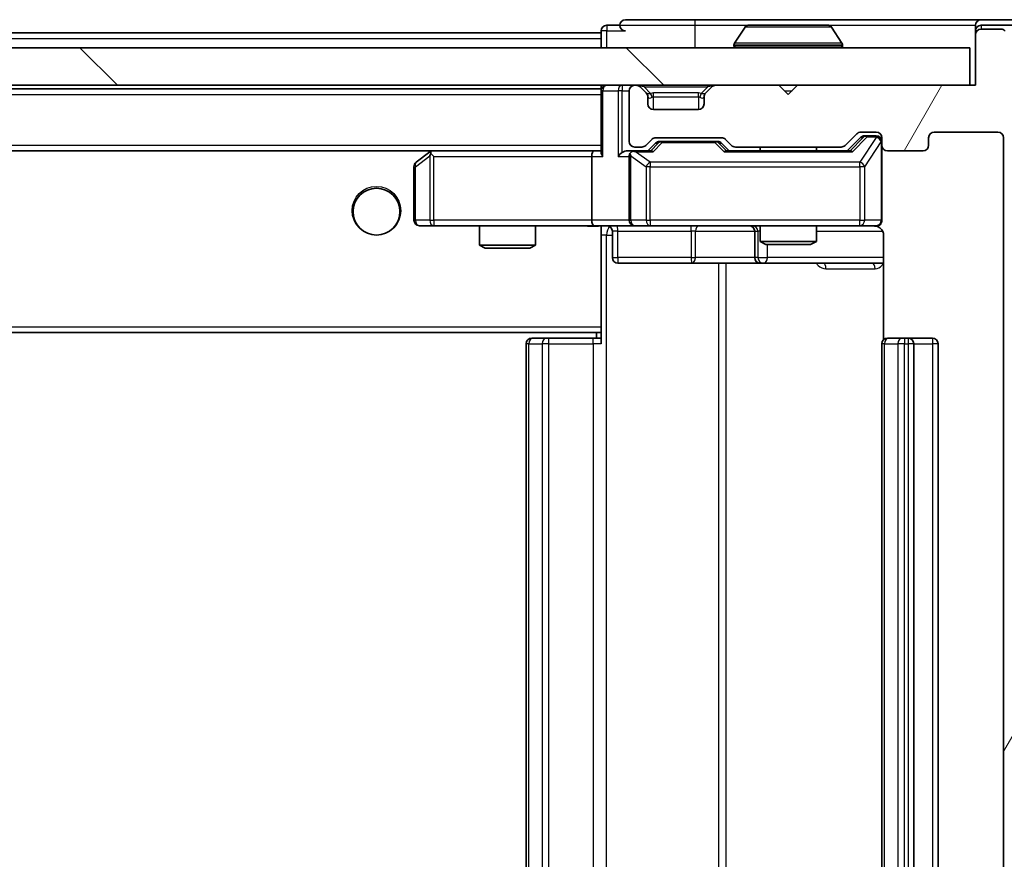
# Model space of a CAD drawing. Units: millimetres. Extents: x 0 to 10422, y 0 to 1826.
# Drawn here: x 3371 to 3423, y 1393 to 1438 of the extents above; entities that cross this region are included whole.
import ezdxf

# ---------------------------------------------------------------- set-up
doc = ezdxf.new("R2010")
doc.units = ezdxf.units.MM
doc.header["$LTSCALE"] = 2.5
doc.layers.get('Defpoints').update_dxf_attribs({"lineweight": 25})
for name, color, linetype, lineweight in [('Dimension (ISO)', 7, 'Continuous', 18), ('Dimension (ISO) @ 1', 7, 'Continuous', 18), ('Hatch (ISO)', 1, 'Continuous', 18), ('Visible (ISO)', 7, 'Continuous', 35), ('Visible Narrow (ISO)', 7, 'Continuous', 25)]:
    doc.layers.add(name, color=color, linetype=linetype, lineweight=lineweight)
doc.styles.add('Note Text (TK)', font='MS PGothic.ttf')
doc.dimstyles.new('Default - Method 1b (TK)', dxfattribs={"dimscale": 2.5, "dimtxt": 2.5, "dimasz": 2.5, "dimexe": 1, "dimexo": 1.5, "dimgap": 1, "dimtad": 1, "dimrnd": 1e-08, "dimdsep": 46, "dimtxsty": 'Note Text (TK)', "dimcen": 0.09, "dimdle": 5, "dimclrd": 100, "dimclre": 100, "dimclrt": 7, "dimadec": 1, "dimazin": 1, "dimtfac": 1, "dimtmove": 0, "dimatfit": 3, "dimfxl": 1, "dimtolj": 1, "dimlwd": -1, "dimlwe": -1, "dimarcsym": 0})

# ---------------------------------------------------------------- blocks, each defined once
blk = doc.blocks.new('*D40')
at = {"layer": 'Defpoints', "color": 0}
for p in [(3421.572, 1434.823), (3421.572, 1353.823), (3499.572, 1353.823)]:
    blk.add_point(p, dxfattribs=at)
at = {"layer": 'Dimension (ISO)', "color": 100}
for p, q in [((3431.322, 1434.823), (3506.072, 1434.823)), ((3499.572, 1418.573), (3499.572, 1370.073)), ((3431.322, 1353.823), (3506.072, 1353.823))]:
    blk.add_line(p, q, dxfattribs=at)
for points in [[(3496.864, 1418.573), (3502.281, 1418.573), (3499.572, 1434.823)], [(3496.864, 1370.073), (3502.281, 1370.073), (3499.572, 1353.823)]]:
    blk.add_solid(points, dxfattribs=at)
at = {"layer": 'Dimension (ISO)', "color": 7, "insert": (3484.947, 1385.274), "char_height": 16.25, "attachment_point": 4, "rotation": 90, "style": 'Note Text (TK)'}
blk.add_mtext('\\A1;81', dxfattribs=at)

msp = doc.modelspace()

# ---------------------------------------------------------------- hatches: boundary and pattern name
at = {"layer": 'Hatch (ISO)'}
h = msp.add_hatch(dxfattribs=at)
h.set_pattern_fill('ANSI31', color=256, scale=165.1, angle=14.99998, style=0)
h.set_pattern_definition([(60, (893.25, -52), (-17.8726, 10.31876), [])])
edge = h.paths.add_edge_path()
edge.add_line((3414.3979, 1357.1227), (3408.7465, 1357.1227))
edge.add_ellipse((3408.7465, 1356.8227), major_axis=(-0.3, 0), ratio=1, start_angle=270, end_angle=315)
edge.add_line((3408.5343, 1357.0348), (3408.2101, 1356.7106))
edge.add_ellipse((3407.9979, 1356.9227), major_axis=(-0.2121, -0.2121), ratio=1, start_angle=45, end_angle=90, ccw=False)
edge.add_line((3407.9979, 1356.6227), (3404.4965, 1356.6227))
edge.add_ellipse((3404.4965, 1356.9227), major_axis=(-0.3, 0), ratio=1, start_angle=45, end_angle=90, ccw=False)
edge.add_line((3404.2843, 1356.7106), (3403.9601, 1357.0348))
edge.add_ellipse((3403.7479, 1356.8227), major_axis=(-0.2121, 0.2121), ratio=1, start_angle=270, end_angle=315)
edge.add_line((3403.7479, 1357.1227), (3403.3722, 1357.1227))
edge.add_ellipse((3403.3722, 1356.8227), major_axis=(-0.3, 0), ratio=1, start_angle=270, end_angle=360)
edge.add_line((3403.0722, 1356.8227), (3403.0722, 1354.1227))
edge.add_ellipse((3403.3722, 1354.1227), major_axis=(0, -0.3), ratio=1, start_angle=270, end_angle=360)
edge.add_line((3403.3722, 1353.8227), (3403.4479, 1353.8227))
edge.add_ellipse((3403.4479, 1354.1227), major_axis=(0.3, 0), ratio=1, start_angle=270, end_angle=315)
edge.add_line((3403.6601, 1353.9106), (3403.9843, 1354.2348))
edge.add_ellipse((3403.7722, 1354.447), major_axis=(0.2121, 0.2121), ratio=1, start_angle=270, end_angle=315)
edge.add_line((3404.0722, 1354.447), (3404.0722, 1354.8227))
edge.add_ellipse((3404.3722, 1354.8227), major_axis=(0, 0.3), ratio=1, start_angle=0, end_angle=90, ccw=False)
edge.add_line((3404.3722, 1355.1227), (3406.7722, 1355.1227))
edge.add_ellipse((3406.7722, 1354.8227), major_axis=(0.3, 0), ratio=1, start_angle=0, end_angle=90, ccw=False)
edge.add_line((3407.0722, 1354.8227), (3407.0722, 1354.447))
edge.add_ellipse((3407.3722, 1354.447), major_axis=(0, -0.3), ratio=1, start_angle=270, end_angle=315)
edge.add_line((3407.1601, 1354.2348), (3407.4843, 1353.9106))
edge.add_ellipse((3407.6965, 1354.1227), major_axis=(0.2121, -0.2121), ratio=1, start_angle=270, end_angle=315)
edge.add_line((3407.6965, 1353.8227), (3411.0722, 1353.8227))
edge.add_line((3411.0722, 1353.8227), (3411.5722, 1354.3227))
edge.add_line((3411.5722, 1354.3227), (3412.0722, 1353.8227))
edge.add_line((3412.0722, 1353.8227), (3421.5722, 1353.8227))
edge.add_line((3421.5722, 1353.8227), (3421.5722, 1351.1227))
edge.add_ellipse((3421.8722, 1351.1227), major_axis=(0, -0.3), ratio=1, start_angle=270, end_angle=360)
edge.add_line((3421.8722, 1350.8227), (3422.9317, 1350.8227))
edge.add_ellipse((3422.9317, 1351.1227), major_axis=(0.3, 0), ratio=1, start_angle=270, end_angle=320.19443)
edge.add_line((3423.1622, 1350.9306), (3425.5027, 1353.7393))
edge.add_ellipse((3425.2722, 1353.9313), major_axis=(0.1921, 0.2305), ratio=1, start_angle=270, end_angle=309.80557)
edge.add_line((3425.5722, 1353.9313), (3425.5722, 1434.7141))
edge.add_ellipse((3425.2722, 1434.7141), major_axis=(0, 0.3), ratio=1, start_angle=270, end_angle=309.80557)
edge.add_line((3425.5027, 1434.9061), (3423.1622, 1437.7147))
edge.add_ellipse((3422.9317, 1437.5227), major_axis=(-0.1921, 0.2305), ratio=1, start_angle=270, end_angle=320.19443)
edge.add_line((3422.9317, 1437.8227), (3421.8722, 1437.8227))
edge.add_ellipse((3421.8722, 1437.5227), major_axis=(-0.3, 0), ratio=1, start_angle=270, end_angle=360)
edge.add_line((3421.5722, 1437.5227), (3421.5722, 1434.8227))
edge.add_line((3421.5722, 1434.8227), (3412.0722, 1434.8227))
edge.add_line((3412.0722, 1434.8227), (3411.5722, 1434.3227))
edge.add_line((3411.5722, 1434.3227), (3411.0722, 1434.8227))
edge.add_line((3411.0722, 1434.8227), (3407.6965, 1434.8227))
edge.add_ellipse((3407.6965, 1434.5227), major_axis=(-0.3, 0), ratio=1, start_angle=270, end_angle=315)
edge.add_line((3407.4843, 1434.7348), (3407.1601, 1434.4106))
edge.add_ellipse((3407.3722, 1434.1984), major_axis=(-0.2121, -0.2121), ratio=1, start_angle=270, end_angle=315)
edge.add_line((3407.0722, 1434.1984), (3407.0722, 1433.8227))
edge.add_ellipse((3406.7722, 1433.8227), major_axis=(0, -0.3), ratio=1, start_angle=0, end_angle=90, ccw=False)
edge.add_line((3406.7722, 1433.5227), (3404.3722, 1433.5227))
edge.add_ellipse((3404.3722, 1433.8227), major_axis=(-0.3, 0), ratio=1, start_angle=0, end_angle=90, ccw=False)
edge.add_line((3404.0722, 1433.8227), (3404.0722, 1434.1984))
edge.add_ellipse((3403.7722, 1434.1984), major_axis=(0, 0.3), ratio=1, start_angle=270, end_angle=315)
edge.add_line((3403.9843, 1434.4106), (3403.6601, 1434.7348))
edge.add_ellipse((3403.4479, 1434.5227), major_axis=(-0.2121, 0.2121), ratio=1, start_angle=270, end_angle=315)
edge.add_line((3403.4479, 1434.8227), (3403.3722, 1434.8227))
edge.add_ellipse((3403.3722, 1434.5227), major_axis=(-0.3, 0), ratio=1, start_angle=270, end_angle=360)
edge.add_line((3403.0722, 1434.5227), (3403.0722, 1431.8227))
edge.add_ellipse((3403.3722, 1431.8227), major_axis=(0, -0.3), ratio=1, start_angle=270, end_angle=360)
edge.add_line((3403.3722, 1431.5227), (3403.7479, 1431.5227))
edge.add_ellipse((3403.7479, 1431.8227), major_axis=(0.3, 0), ratio=1, start_angle=270, end_angle=315)
edge.add_line((3403.9601, 1431.6106), (3404.2843, 1431.9348))
edge.add_ellipse((3404.4965, 1431.7227), major_axis=(0.2121, 0.2121), ratio=1, start_angle=45, end_angle=90, ccw=False)
edge.add_line((3404.4965, 1432.0227), (3407.9979, 1432.0227))
edge.add_ellipse((3407.9979, 1431.7227), major_axis=(0.3, 0), ratio=1, start_angle=45, end_angle=90, ccw=False)
edge.add_line((3408.2101, 1431.9348), (3408.5343, 1431.6106))
edge.add_ellipse((3408.7465, 1431.8227), major_axis=(0.2121, -0.2121), ratio=1, start_angle=270, end_angle=315)
edge.add_line((3408.7465, 1431.5227), (3414.3979, 1431.5227))
edge.add_ellipse((3414.3979, 1431.8227), major_axis=(0.3, 0), ratio=1, start_angle=270, end_angle=315)
edge.add_line((3414.6101, 1431.6106), (3415.2343, 1432.2348))
edge.add_ellipse((3415.4465, 1432.0227), major_axis=(0.2121, 0.2121), ratio=1, start_angle=45, end_angle=90, ccw=False)
edge.add_line((3415.4465, 1432.3227), (3416.2722, 1432.3227))
edge.add_ellipse((3416.2722, 1432.0227), major_axis=(0.3, 0), ratio=1, start_angle=0, end_angle=90, ccw=False)
edge.add_line((3416.5722, 1432.0227), (3416.5722, 1431.6227))
edge.add_ellipse((3416.8722, 1431.6227), major_axis=(0, -0.3), ratio=1, start_angle=270, end_angle=360)
edge.add_line((3416.8722, 1431.3227), (3418.7722, 1431.3227))
edge.add_ellipse((3418.7722, 1431.6227), major_axis=(0.3, 0), ratio=1, start_angle=270, end_angle=360)
edge.add_line((3419.0722, 1431.6227), (3419.0722, 1432.0227))
edge.add_ellipse((3419.3722, 1432.0227), major_axis=(0, 0.3), ratio=1, start_angle=0, end_angle=90, ccw=False)
edge.add_line((3419.3722, 1432.3227), (3422.7722, 1432.3227))
edge.add_ellipse((3422.7722, 1432.0227), major_axis=(0.3, 0), ratio=1, start_angle=0, end_angle=90, ccw=False)
edge.add_line((3423.0722, 1432.0227), (3423.0722, 1356.6227))
edge.add_ellipse((3422.7722, 1356.6227), major_axis=(0, -0.3), ratio=1, start_angle=0, end_angle=90, ccw=False)
edge.add_line((3422.7722, 1356.3227), (3419.3722, 1356.3227))
edge.add_ellipse((3419.3722, 1356.6227), major_axis=(-0.3, 0), ratio=1, start_angle=0, end_angle=90, ccw=False)
edge.add_line((3419.0722, 1356.6227), (3419.0722, 1357.0227))
edge.add_ellipse((3418.7722, 1357.0227), major_axis=(0, 0.3), ratio=1, start_angle=270, end_angle=360)
edge.add_line((3418.7722, 1357.3227), (3416.8722, 1357.3227))
edge.add_ellipse((3416.8722, 1357.0227), major_axis=(-0.3, 0), ratio=1, start_angle=270, end_angle=360)
edge.add_line((3416.5722, 1357.0227), (3416.5722, 1356.6227))
edge.add_ellipse((3416.2722, 1356.6227), major_axis=(0, -0.3), ratio=1, start_angle=0, end_angle=90, ccw=False)
edge.add_line((3416.2722, 1356.3227), (3415.4465, 1356.3227))
edge.add_ellipse((3415.4465, 1356.6227), major_axis=(-0.3, 0), ratio=1, start_angle=45, end_angle=90, ccw=False)
edge.add_line((3415.2343, 1356.4106), (3414.6101, 1357.0348))
edge.add_ellipse((3414.3979, 1356.8227), major_axis=(-0.2121, 0.2121), ratio=1, start_angle=270, end_angle=315)
h = msp.add_hatch(dxfattribs=at)
h.set_pattern_fill('ANSI31', color=256, scale=165.1, angle=90.00021, style=0)
h.set_pattern_definition([(135.0002, (893.25, -52), (-14.59286, -14.59297), [])])
h.paths.add_polyline_path([(2931.8722, 1436.8227), (2931.8722, 1434.8227), (3421.2722, 1434.8227), (3421.2722, 1436.8227)])

# ---------------------------------------------------------------- linework, layer by layer
at = {"layer": 'Visible (ISO)'}
for p, q in [((3406.5722, 1438.3227), (3402.8722, 1438.3227)), ((3421.8722, 1438.3227), (3406.5722, 1438.3227)), ((3423.9317, 1438.3227), (3421.8722, 1438.3227)), ((3179.0822, 1437.6227), (3401.5722, 1437.6227)), ((3401.5722, 1437.7227), (3401.5722, 1437.6227)), ((3401.5722, 1437.3227), (3401.5722, 1437.6227)), ((3402.5722, 1438.0227), (3401.8722, 1438.0227)), ((3409.2631, 1437.9317), (3408.7045, 1437.0724)), ((3413.7137, 1438.0227), (3409.4307, 1438.0227)), ((3413.8814, 1437.9317), (3414.4399, 1437.0724)), ((3421.5722, 1437.7227), (3421.5722, 1438.0227)), ((3421.5722, 1437.7227), (3421.5722, 1437.5227)), ((3423.5308, 1438.0227), (3421.8722, 1438.0227)), ((3422.9317, 1437.8227), (3421.8722, 1437.8227)), ((3401.5722, 1437.3227), (3401.5722, 1436.8227)), ((3421.5722, 1437.5227), (3421.5722, 1434.8227)), ((3421.2722, 1436.8227), (2931.8722, 1436.8227)), ((3408.6722, 1436.9227), (3408.6722, 1436.9634)), ((3414.4722, 1436.9227), (3414.4722, 1436.9634)), ((3421.2722, 1434.8227), (3421.2722, 1436.8227)), ((2931.8722, 1434.8227), (3421.2722, 1434.8227)), ((2951.5722, 1434.6227), (3401.5722, 1434.6227)), ((3401.5722, 1434.8227), (3401.5722, 1434.6227)), ((3401.5722, 1434.5227), (3401.5722, 1434.6227)), ((3401.5722, 1434.5227), (3401.5722, 1431.2348)), ((3403.0722, 1434.5227), (3403.0722, 1431.8227)), ((3403.4479, 1434.8227), (3403.3722, 1434.8227)), ((3403.9843, 1434.4106), (3403.6601, 1434.7348)), ((3407.4843, 1434.7348), (3407.1601, 1434.4106)), ((3411.0722, 1434.8227), (3407.6965, 1434.8227)), ((3411.5722, 1434.3227), (3411.0722, 1434.8227)), ((3412.0722, 1434.8227), (3411.5722, 1434.3227)), ((3421.5722, 1434.8227), (3412.0722, 1434.8227)), ((3404.0048, 1434.3901), (3403.9843, 1434.4106)), ((3404.0722, 1433.8227), (3404.0722, 1434.1984)), ((3407.0722, 1434.1984), (3407.0722, 1433.8227)), ((3407.1601, 1434.4106), (3407.1396, 1434.3901)), ((3406.7722, 1433.5227), (3404.3722, 1433.5227)), ((3403.9601, 1431.6106), (3404.2843, 1431.9348)), ((3404.4965, 1432.0227), (3407.9979, 1432.0227)), ((3404.8399, 1431.8227), (3404.6965, 1431.8227)), ((3407.6545, 1431.8227), (3404.8399, 1431.8227)), ((3407.7979, 1431.8227), (3407.6545, 1431.8227)), ((3408.2101, 1431.9348), (3408.5343, 1431.6106)), ((3414.6101, 1431.6106), (3415.2343, 1432.2348)), ((3414.7222, 1431.3227), (3415.4343, 1432.0348)), ((3415.4465, 1432.3227), (3416.2722, 1432.3227)), ((3415.783, 1432.1227), (3415.6465, 1432.1227)), ((3416.2722, 1432.1227), (3415.783, 1432.1227)), ((3416.5722, 1432.0227), (3416.5722, 1431.6227)), ((3419.0722, 1431.6227), (3419.0722, 1432.0227)), ((3419.3722, 1432.3227), (3422.7722, 1432.3227)), ((3423.0722, 1432.0227), (3423.0722, 1356.6227)), ((2951.9479, 1431.3227), (3401.1965, 1431.3227)), ((3392.5055, 1431.3227), (3392.4255, 1431.2627)), ((3401.1965, 1431.3227), (3392.6055, 1431.3227)), ((3401.5722, 1431.3227), (3401.1965, 1431.3227)), ((3403.3722, 1431.3227), (3402.9965, 1431.3227)), ((3403.3722, 1431.5227), (3403.7479, 1431.5227)), ((3404.2483, 1431.3227), (3403.3722, 1431.3227)), ((3404.0722, 1431.3227), (3404.4843, 1431.7348)), ((3408.0101, 1431.7348), (3408.4222, 1431.3227)), ((3414.8983, 1431.3227), (3408.2461, 1431.3227)), ((3408.7465, 1431.5227), (3414.3979, 1431.5227)), ((3410.0722, 1431.5227), (3410.0722, 1431.3227)), ((3413.0722, 1431.5227), (3413.0722, 1431.3227)), ((3416.5722, 1427.6227), (3416.5722, 1431.6227)), ((3416.8722, 1431.3227), (3418.7722, 1431.3227)), ((3392.4255, 1431.2627), (3391.6922, 1430.7127)), ((3392.6356, 1431.0227), (3392.48, 1431.1783)), ((3401.0722, 1431.0227), (3401.0722, 1427.6227)), ((3403.0722, 1431.0227), (3403.0722, 1427.6227)), ((3391.5722, 1430.4727), (3391.5722, 1427.6227)), ((3391.8722, 1427.3227), (3392.6356, 1427.3227)), ((3392.6356, 1427.3227), (3401.1965, 1427.3227)), ((3395.0722, 1427.3227), (3395.0722, 1426.2761)), ((3398.0722, 1427.3227), (3398.0722, 1426.2761)), ((3403.3722, 1427.3227), (3401.1965, 1427.3227)), ((3401.5722, 1427.315), (3401.5722, 1427.0973)), ((3401.5722, 1427.0977), (3401.5722, 1421.9227)), ((3403.3722, 1427.3227), (3404.1904, 1427.3227)), ((3404.1904, 1427.3227), (3415.3868, 1427.3227)), ((3410.0722, 1427.3227), (3410.0722, 1426.4761)), ((3413.0722, 1427.3227), (3413.0722, 1426.4761)), ((3415.3868, 1427.3227), (3416.2722, 1427.3227)), ((3402.1735, 1427.0227), (3402.1735, 1425.6227)), ((3409.7777, 1427.0227), (3409.7777, 1425.6227)), ((3416.662, 1426.8227), (3416.662, 1421.2368)), ((3395.0722, 1426.2761), (3398.0722, 1426.2761)), ((3395.3789, 1426.1227), (3395.0722, 1426.2761)), ((3397.7655, 1426.1227), (3395.3789, 1426.1227)), ((3397.7655, 1426.1227), (3398.0722, 1426.2761)), ((3410.0722, 1426.4761), (3413.0722, 1426.4761)), ((3410.3789, 1426.3227), (3410.0722, 1426.4761)), ((3412.7655, 1426.3227), (3410.3789, 1426.3227)), ((3412.7655, 1426.3227), (3413.0722, 1426.4761)), ((3402.4735, 1425.3227), (3406.4032, 1425.3227)), ((3406.4032, 1425.3227), (3410.0777, 1425.3227)), ((3410.0777, 1425.3227), (3410.2492, 1425.3227)), ((3410.2492, 1425.3227), (3416.662, 1425.3227)), ((3401.5722, 1421.7086), (3401.5722, 1421.9227)), ((2951.5722, 1421.6227), (3401.5722, 1421.6227)), ((3397.8722, 1421.3227), (3397.9308, 1421.3227)), ((3398.6379, 1421.3227), (3397.9308, 1421.3227)), ((3398.6379, 1421.3227), (3398.7793, 1421.3227)), ((3401.158, 1421.3227), (3398.7793, 1421.3227)), ((3401.158, 1421.3227), (3401.5722, 1421.3227)), ((3401.3222, 1421.6227), (3401.3222, 1421.3227)), ((3401.5722, 1421.0227), (3401.5722, 1421.7086)), ((3416.8722, 1421.3227), (3416.9308, 1421.3227)), ((3417.6379, 1421.3227), (3416.9308, 1421.3227)), ((3417.6379, 1421.3227), (3417.7793, 1421.3227)), ((3417.9722, 1421.3227), (3417.7793, 1421.3227)), ((3419.2722, 1421.3227), (3417.9722, 1421.3227)), ((3397.5722, 1421.0227), (3397.5722, 1367.6227)), ((3416.5722, 1421.0227), (3416.5722, 1367.6227)), ((3418.2722, 1367.6227), (3418.2722, 1421.0227)), ((3419.5722, 1367.6227), (3419.5722, 1421.0227))]:
    msp.add_line(p, q, dxfattribs=at)
msp.add_circle((3389.5722, 1428.0727), 1.25, dxfattribs=at)
for centre, radius, start, end in [((3402.8722, 1438.0227), 0.3, 90, 180), ((3421.8722, 1438.0227), 0.3, 90, 180), ((3401.8722, 1437.7227), 0.3, 90, 180), ((3402.8722, 1438.0227), 0.3, 180, 270), ((3409.4307, 1437.8227), 0.2, 90, 146.97613), ((3413.7137, 1437.8227), 0.2, 33.02387, 90), ((3421.8722, 1437.7227), 0.3, 90, 180), ((3421.8722, 1437.5227), 0.3, 90, 180), ((3422.9317, 1437.5227), 0.3, 39.80557, 90), ((3408.8722, 1436.9634), 0.2, 146.97613, 180), ((3414.2722, 1436.9634), 0.2, 0, 33.02387), ((3408.7722, 1436.9227), 0.1, 180, 270), ((3414.3722, 1436.9227), 0.1, 270, 0), ((3401.8722, 1434.5227), 0.3, 90, 180), ((3403.3722, 1434.5227), 0.3, 90, 180), ((3403.4479, 1434.5227), 0.3, 45, 90), ((3407.6965, 1434.5227), 0.3, 90, 135), ((3403.7722, 1434.1984), 0.3, 0, 45), ((3407.3722, 1434.1984), 0.3, 135, 180), ((3404.3722, 1433.8227), 0.3, 180, 270), ((3406.7722, 1433.8227), 0.3, 270, 0), ((3403.3722, 1431.8227), 0.3, 180, 270), ((3404.4965, 1431.7227), 0.3, 90, 135), ((3407.9979, 1431.7227), 0.3, 45, 90), ((3415.4465, 1432.0227), 0.3, 90, 135), ((3416.2722, 1432.0227), 0.3, 0, 90), ((3416.2722, 1431.8227), 0.3, 0, 90), ((3419.3722, 1432.0227), 0.3, 90, 180), ((3422.7722, 1432.0227), 0.3, 0, 90), ((3392.6055, 1431.0227), 0.3, 113.43798, 126.8699), ((3392.6055, 1431.0227), 0.3, 90, 113.43798), ((3403.3722, 1431.0227), 0.3, 90, 113.43798), ((3403.7479, 1431.8227), 0.3, 270, 315), ((3408.7465, 1431.8227), 0.3, 225, 270), ((3414.3979, 1431.8227), 0.3, 270, 315), ((3416.8722, 1431.6227), 0.3, 180, 270), ((3418.7722, 1431.6227), 0.3, 270, 0), ((3403.3722, 1431.0227), 0.3, 148.75555, 180), ((3391.8722, 1430.4727), 0.3, 126.8699, 180), ((3391.8722, 1427.6227), 0.3, 180, 270), ((3403.3722, 1427.6227), 0.3, 180, 270), ((3416.2722, 1427.6227), 0.3, 270, 0), ((3401.8735, 1427.0227), 0.3, 0, 90), ((3409.4777, 1427.0227), 0.3, 0, 90), ((3416.0722, 1426.8227), 0.5, 75.52448, 90), ((3402.4735, 1425.6227), 0.3, 180, 270), ((3410.0777, 1425.6227), 0.3, 180, 270), ((3397.8722, 1421.0227), 0.3, 90, 180), ((3416.8722, 1421.0227), 0.3, 90, 180), ((3417.9722, 1421.0227), 0.3, 0, 90), ((3419.2722, 1421.0227), 0.3, 0, 90)]:
    msp.add_arc(centre, radius, start, end, dxfattribs=at)
for centre, major_axis, ratio, start_param, end_param in [((3404.6965, 1431.5227), (-0.3, 0), 0.9998508, 4.712389, 5.4978618), ((3407.7979, 1431.5227), (0.3, 0), 0.9998508, 0.7853235, 1.5707963), ((3415.6465, 1431.8227), (-0.3, 0), 0.9998508, 4.712389, 5.4978618), ((3401.1965, 1431.0227), (0, -0.3), 0.4142136, 3.1415927, 4.712389), ((3402.9965, 1431.0227), (-0.4243, 0), 0.7071068, 4.712389, 5.4977871), ((3403.4044, 1431.0227), (-0.6487, 0.2044), 0.3384375, 4.8186392, 5.0530703), ((3404.3514, 1431.0227), (0.1246, -0.2958), 0.4004104, 2.3310669, 2.974568), ((3408.143, 1431.0227), (-0.1246, -0.2958), 0.4004104, 3.3086173, 3.9521184), ((3415.0014, 1431.0227), (0.1246, -0.2958), 0.4004104, 2.3310669, 2.974568), ((3392.6356, 1431.0452), (0.2411, 0.4823), 0.3700244, 1.4790131, 1.7537399), ((3401.8722, 1431.0227), (-0.2772, 0.2772), 0.4142136, 0.3926991, 1.1780972), ((3402.6965, 1431.0227), (-0.2772, -0.2772), 0.4142136, 4.3196899, 5.1050881), ((3403.3722, 1431.0452), (-0.2515, 0.483), 0.3384375, 1.1216156, 1.3963425), ((3401.1965, 1427.6227), (0, -0.3), 0.4142136, 4.712389, 6.2831853)]:
    msp.add_ellipse(centre, major_axis=major_axis, ratio=ratio, start_param=start_param, end_param=end_param, dxfattribs=at)
for points, knots in [([(3409.5547, 1438.0227), (3409.554, 1438.0227), (3409.5533, 1438.0227), (3409.5515, 1438.0227), (3409.5505, 1438.0227), (3409.5495, 1438.0227)], [-0.00023059908, -0.00023059908, -0.00023059908, -0.00023059908, 0, 0, 0.00033832945, 0.00033832945, 0.00033832945, 0.00033832945]), ([(3409.5495, 1438.0227), (3409.5504, 1438.0227), (3409.5514, 1438.0227), (3409.553, 1438.0227), (3409.5536, 1438.0227), (3409.5543, 1438.0227)], [-0.00033832945, -0.00033832945, -0.00033832945, -0.00033832945, 0, 0, 0.00024151791, 0.00024151791, 0.00024151791, 0.00024151791]), ([(3411.9616, 1438.0227), (3411.9615, 1438.0227), (3411.9614, 1438.0227), (3411.961, 1438.0227), (3411.9607, 1438.0227), (3411.9604, 1438.0227)], [-0.00005424966, -0.00005424966, -0.00005424966, -0.00005424966, 0, 0, 0.00024151791, 0.00024151791, 0.00024151791, 0.00024151791]), ([(3411.9616, 1438.0227), (3411.9617, 1438.0227), (3411.9619, 1438.0227), (3411.9622, 1438.0227), (3411.9624, 1438.0227), (3411.9626, 1438.0227)], [-0.00023059908, -0.00023059908, -0.00023059908, -0.00023059908, 0, 0, 0.00033832945, 0.00033832945, 0.00033832945, 0.00033832945]), ([(3392.4862, 1431.2979), (3392.4853, 1431.2955), (3392.4843, 1431.293), (3392.4791, 1431.2757), (3392.4766, 1431.2564), (3392.4762, 1431.2192), (3392.4775, 1431.1983), (3392.48, 1431.1783)], [0.381031219, 0.381031219, 0.381031219, 0.381031219, 0.382741903, 0.382741903, 0.391761654, 0.391761654, 0.398553638, 0.398553638, 0.398553638, 0.398553638]), ([(3403.2529, 1431.2979), (3403.2466, 1431.2952), (3403.2405, 1431.2923), (3403.208, 1431.2756), (3403.1789, 1431.2541), (3403.1427, 1431.2171), (3403.1276, 1431.1974), (3403.1157, 1431.1783)], [0.250886757, 0.250886757, 0.250886757, 0.250886757, 0.252877969, 0.252877969, 0.261958418, 0.261958418, 0.268388032, 0.268388032, 0.268388032, 0.268388032]), ([(3416.5722, 1427.6227), (3416.5722, 1427.6227), (3416.5722, 1427.6078), (3416.5722, 1427.5989), (3416.5722, 1427.5974), (3416.5722, 1427.5966), (3416.5722, 1427.5965), (3416.5722, 1427.5964), (3416.5722, 1427.5965), (3416.5722, 1427.596), (3416.5722, 1427.596), (3416.5722, 1427.5955), (3416.5722, 1427.5954), (3416.5722, 1427.5951), (3416.5722, 1427.595), (3416.5722, 1427.5946), (3416.5722, 1427.5943), (3416.5722, 1427.593), (3416.5722, 1427.5919), (3416.572, 1427.582), (3416.5714, 1427.5731), (3416.5687, 1427.5493), (3416.5658, 1427.5344), (3416.5534, 1427.4892), (3416.54, 1427.4596), (3416.5048, 1427.4055), (3416.4821, 1427.3805), (3416.4314, 1427.3411), (3416.4029, 1427.3258), (3416.3436, 1427.3048), (3416.312, 1427.2988), (3416.2527, 1427.2968), (3416.2243, 1427.2997), (3416.1972, 1427.3068)], [0, 0, 0, 0, 0.05281999, 0.05281999, 0.06906004, 0.06906004, 0.07210481, 0.07210481, 0.07438843, 0.07438843, 0.07481761, 0.07481761, 0.07490041, 0.07490041, 0.07498394, 0.07498394, 0.07506756, 0.07506756, 0.07540702, 0.07540702, 0.07805398, 0.07805398, 0.08258499, 0.08258499, 0.0921136, 0.0921136, 0.10195528, 0.10195528, 0.11140462, 0.11140462, 0.12083012, 0.12083012, 0.12921615, 0.12921615, 0.12921615, 0.12921615]), ([(3401.5722, 1427.3109), (3401.379, 1427.3009), (3401.1852, 1427.2945), (3400.7977, 1427.3056), (3400.6038, 1427.3227), (3400.4097, 1427.3227)], [0, 0, 0, 0, 0.05805072, 0.05805072, 0.11630897, 0.11630897, 0.11630897, 0.11630897]), ([(3416.2918, 1427.2981), (3416.3064, 1427.2936), (3416.3206, 1427.2887), (3416.3945, 1427.2592), (3416.4605, 1427.217), (3416.5534, 1427.1284), (3416.5974, 1427.0667), (3416.6468, 1426.9536), (3416.662, 1426.8829), (3416.662, 1426.8227)], [0.090531869, 0.090531869, 0.090531869, 0.090531869, 0.094854307, 0.094854307, 0.114425932, 0.114425932, 0.133369726, 0.133369726, 0.151444025, 0.151444025, 0.151444025, 0.151444025])]:
    msp.add_open_spline(points, degree=3, knots=knots, dxfattribs=at)
at = {"layer": 'Visible Narrow (ISO)'}
for p, q in [((3406.5722, 1438.3227), (3406.5722, 1438.0227)), ((3401.8722, 1437.7227), (3401.5722, 1437.7227)), ((3401.8722, 1438.0227), (3401.8722, 1437.7227)), ((3401.8722, 1437.7227), (3402.8722, 1437.7227)), ((3401.8722, 1436.8227), (3401.8722, 1437.7227)), ((3402.5722, 1438.0227), (3406.5722, 1438.0227)), ((3406.5722, 1438.0227), (3406.5722, 1436.8227)), ((3406.5722, 1438.0227), (3409.4307, 1438.0227)), ((3413.8814, 1437.9317), (3409.2631, 1437.9317)), ((3413.7137, 1438.0227), (3421.5722, 1438.0227)), ((3421.6486, 1437.7227), (3421.5722, 1437.7227)), ((3421.8722, 1438.0227), (3421.8722, 1437.8227)), ((3179.2772, 1437.3227), (3401.5722, 1437.3227)), ((3414.4399, 1437.0724), (3408.7045, 1437.0724)), ((3414.4722, 1436.9634), (3408.6722, 1436.9634)), ((3408.6722, 1436.9227), (3414.4722, 1436.9227)), ((3401.6601, 1434.5227), (3401.5722, 1434.5227)), ((3401.6601, 1434.5227), (3402.4843, 1434.5227)), ((3401.6601, 1431.0227), (3401.6601, 1434.5227)), ((3402.6965, 1434.5227), (3402.4843, 1434.5227)), ((3402.4843, 1434.5227), (3402.4843, 1431.0227)), ((3402.6965, 1434.8227), (3402.6965, 1434.5227)), ((3402.6965, 1434.5227), (3403.0722, 1434.5227)), ((3402.6965, 1431.2348), (3402.6965, 1434.5227)), ((3403.8722, 1434.7348), (3403.8722, 1434.8227)), ((3403.8722, 1434.7348), (3404.2169, 1434.3901)), ((3403.8722, 1434.7348), (3407.2722, 1434.7348)), ((3407.2722, 1434.7348), (3406.9275, 1434.3901)), ((3407.2722, 1434.7348), (3407.2722, 1434.8227)), ((3411.3722, 1434.5227), (3411.7722, 1434.5227)), ((2951.5722, 1434.3227), (3401.5722, 1434.3227)), ((3404.0722, 1434.1984), (3404.0824, 1434.178)), ((3404.3722, 1434.1984), (3404.3722, 1434.4106)), ((3406.7722, 1434.4106), (3404.3722, 1434.4106)), ((3404.3722, 1434.1984), (3406.7722, 1434.1984)), ((3404.3722, 1433.5227), (3404.3722, 1434.1984)), ((3406.7722, 1434.1984), (3406.7722, 1434.4106)), ((3406.7722, 1434.1984), (3406.7722, 1433.5227)), ((3407.062, 1434.178), (3407.0722, 1434.1984)), ((3404.8399, 1431.8227), (3404.8399, 1431.7627)), ((3407.6545, 1431.7627), (3407.6545, 1431.8227)), ((3415.5709, 1432.0348), (3414.8752, 1431.3227)), ((3415.0014, 1431.2627), (3415.783, 1432.0627)), ((3416.2722, 1432.0408), (3415.3868, 1430.7127)), ((3415.4343, 1432.0348), (3415.5709, 1432.0348)), ((3415.783, 1432.1227), (3415.783, 1432.0627)), ((3415.783, 1432.0627), (3416.2722, 1432.0627)), ((3416.2722, 1432.0627), (3416.2722, 1432.1227)), ((3416.2722, 1432.0627), (3416.2722, 1432.0408)), ((2951.5722, 1431.6227), (3401.5722, 1431.6227)), ((3404.6278, 1431.7348), (3404.2252, 1431.3227)), ((3404.3514, 1431.2627), (3404.8399, 1431.7627)), ((3404.4843, 1431.7348), (3404.6278, 1431.7348)), ((3404.8399, 1431.7627), (3407.6545, 1431.7627)), ((3407.6545, 1431.7627), (3408.143, 1431.2627)), ((3408.2692, 1431.3227), (3407.8666, 1431.7348)), ((3407.8666, 1431.7348), (3408.0101, 1431.7348)), ((3415.6551, 1430.4727), (3416.5405, 1431.8008)), ((3416.5722, 1431.8008), (3416.5405, 1431.8008)), ((3416.5405, 1431.8008), (3416.5405, 1427.6227)), ((3391.6529, 1430.4727), (3392.4162, 1431.0452)), ((3392.4162, 1431.0452), (3392.4162, 1427.6227)), ((3392.6356, 1431.0227), (3401.0722, 1431.0227)), ((3392.6356, 1427.6227), (3392.6356, 1431.0227)), ((3401.0722, 1431.0227), (3401.6601, 1431.0227)), ((3402.4843, 1431.0227), (3403.0722, 1431.0227)), ((3403.1675, 1431.0452), (3403.9858, 1430.4727)), ((3403.1675, 1427.6227), (3403.1675, 1431.0452)), ((3403.4044, 1431.2627), (3404.3514, 1431.2627)), ((3404.1904, 1430.7127), (3403.4044, 1431.2627)), ((3408.143, 1431.2627), (3415.0014, 1431.2627)), ((3391.5722, 1430.4727), (3391.6529, 1430.4727)), ((3391.6529, 1427.6227), (3391.6529, 1430.4727)), ((3404.1904, 1430.4727), (3403.9858, 1430.4727)), ((3403.9858, 1430.4727), (3403.9858, 1427.6227)), ((3404.1904, 1430.7127), (3404.1904, 1430.4727)), ((3415.3868, 1430.7127), (3404.1904, 1430.7127)), ((3404.1904, 1427.6227), (3404.1904, 1430.4727)), ((3404.1904, 1430.4727), (3415.3868, 1430.4727)), ((3415.3868, 1430.4727), (3415.3868, 1430.7127)), ((3415.6551, 1430.4727), (3415.3868, 1430.4727)), ((3415.3868, 1430.4727), (3415.3868, 1427.6227)), ((3415.6551, 1427.6227), (3415.6551, 1430.4727)), ((3391.5722, 1427.6227), (3391.6529, 1427.6227)), ((3392.4162, 1427.6227), (3391.6529, 1427.6227)), ((3392.4162, 1427.6227), (3392.6356, 1427.6227)), ((3401.0722, 1427.6227), (3392.6356, 1427.6227)), ((3392.6356, 1427.6227), (3392.6356, 1427.3227)), ((3403.0722, 1427.6227), (3401.0722, 1427.6227)), ((3403.0722, 1427.6227), (3403.1675, 1427.6227)), ((3403.9858, 1427.6227), (3403.1675, 1427.6227)), ((3403.9858, 1427.6227), (3404.1904, 1427.6227)), ((3404.1904, 1427.6227), (3404.1904, 1427.3227)), ((3415.3868, 1427.6227), (3404.1904, 1427.6227)), ((3415.3868, 1427.6227), (3415.6551, 1427.6227)), ((3415.3868, 1427.3227), (3415.3868, 1427.6227)), ((3416.5405, 1427.6227), (3415.6551, 1427.6227)), ((3416.5405, 1427.6227), (3416.5722, 1427.6227)), ((3401.8651, 1426.8227), (3401.5722, 1426.8227)), ((3401.8651, 1361.8227), (3401.8651, 1426.8227)), ((3401.8651, 1426.8227), (3402.1735, 1426.8227)), ((3402.4604, 1427.0227), (3402.1735, 1427.0227)), ((3402.4604, 1427.0227), (3406.3901, 1427.0227)), ((3402.4604, 1425.6227), (3402.4604, 1427.0227)), ((3406.6153, 1427.0227), (3406.3901, 1427.0227)), ((3406.3901, 1427.0227), (3406.3901, 1425.6227)), ((3406.6153, 1427.0227), (3409.7777, 1427.0227)), ((3406.6153, 1425.6227), (3406.6153, 1427.0227)), ((3409.778, 1427.0227), (3409.7777, 1427.0227)), ((3409.778, 1427.0227), (3409.9495, 1427.0227)), ((3409.778, 1425.6227), (3409.778, 1427.0227)), ((3410.0722, 1427.0227), (3409.9495, 1427.0227)), ((3409.9495, 1427.0227), (3409.9495, 1425.6227)), ((3413.0722, 1427.0227), (3416.6164, 1427.0227)), ((3410.4614, 1425.6227), (3410.4614, 1426.3227)), ((3402.1735, 1425.6227), (3402.4604, 1425.6227)), ((3406.3901, 1425.6227), (3402.4604, 1425.6227)), ((3406.3901, 1425.6227), (3406.6153, 1425.6227)), ((3409.7777, 1425.6227), (3406.6153, 1425.6227)), ((3409.7777, 1425.6227), (3409.778, 1425.6227)), ((3409.9495, 1425.6227), (3409.778, 1425.6227)), ((3409.9495, 1425.6227), (3410.4614, 1425.6227)), ((3416.662, 1425.6227), (3410.4614, 1425.6227)), ((3407.8431, 1425.3227), (3407.8431, 1363.3227)), ((3408.2474, 1363.3227), (3408.2474, 1425.3227)), ((3413.5871, 1425.0227), (3416.2171, 1425.0227)), ((2951.5722, 1421.9227), (3401.5722, 1421.9227)), ((3398.7793, 1421.0227), (3398.7793, 1421.3227)), ((3401.158, 1421.0227), (3401.158, 1421.3227)), ((3417.7793, 1421.3227), (3417.7793, 1421.0227)), ((3417.9722, 1421.3227), (3417.9722, 1421.0227)), ((3419.2722, 1421.3227), (3419.2722, 1421.0227)), ((3397.7187, 1421.0227), (3397.5722, 1421.0227)), ((3397.7187, 1367.6227), (3397.7187, 1421.0227)), ((3397.7187, 1421.0227), (3398.4258, 1421.0227)), ((3398.4258, 1421.0227), (3398.4258, 1367.6227)), ((3398.7793, 1421.0227), (3398.4258, 1421.0227)), ((3398.7793, 1367.6227), (3398.7793, 1421.0227)), ((3398.7793, 1421.0227), (3401.158, 1421.0227)), ((3401.158, 1421.0227), (3401.158, 1367.6227)), ((3401.5722, 1421.0227), (3401.158, 1421.0227)), ((3416.7187, 1421.0227), (3416.5722, 1421.0227)), ((3416.7187, 1367.6227), (3416.7187, 1421.0227)), ((3416.7187, 1421.0227), (3417.4258, 1421.0227)), ((3417.4258, 1421.0227), (3417.4258, 1367.6227)), ((3417.7793, 1421.0227), (3417.4258, 1421.0227)), ((3417.7793, 1367.6227), (3417.7793, 1421.0227)), ((3417.7793, 1421.0227), (3417.9722, 1421.0227)), ((3417.9722, 1421.0227), (3417.9722, 1367.6227)), ((3418.2722, 1421.0227), (3417.9722, 1421.0227)), ((3418.2722, 1421.0227), (3419.2722, 1421.0227)), ((3419.2722, 1421.0227), (3419.2722, 1367.6227)), ((3419.5722, 1421.0227), (3419.2722, 1421.0227))]:
    msp.add_line(p, q, dxfattribs=at)
msp.add_circle((3389.5722, 1428.1227), 1.3, dxfattribs=at)
for centre, radius, start, end in [((3404.3722, 1433.8106), 0.6, 90, 105), ((3406.7722, 1433.8106), 0.6, 75, 90), ((3407.6545, 1431.5227), 0.3, 45, 90.00428)]:
    msp.add_arc(centre, radius, start, end, dxfattribs=at)
for centre, major_axis, ratio, start_param, end_param in [((3401.8722, 1434.5227), (0, 0.3), 0.7071068, 0, 1.5707963), ((3402.6965, 1434.5227), (0, 0.3), 0.7071068, 0, 1.5707963), ((3404.2965, 1434.5227), (-0.6476, 0.2345), 0.1095524, 5.465756, 6.5129536), ((3406.8479, 1434.5227), (0.6476, 0.2345), 0.1095524, 6.053417, 7.1006146), ((3403.7926, 1434.178), (0.2121, 0.2121), 0.9351131, 5.4642684, 6.2831853), ((3404.3722, 1434.447), (-0.3688, -0.0542), 0.100173, 0.0743487, 1.1215463), ((3404.3722, 1434.447), (-0.2751, -0.289), 0.4138619, 6.1349654, 7.1821629), ((3404.2169, 1434.178), (0.0776, -0.2898), 0.2505628, 1.5037588, 2.3226757), ((3404.3722, 1433.5984), (0, 0.6), 0.5, 0, 0.2617994), ((3406.7722, 1433.5984), (0, 0.6), 0.5, 6.0213859, 6.2831853), ((3406.9275, 1434.178), (-0.0776, -0.2898), 0.2505628, 3.9605096, 4.7794265), ((3406.7722, 1434.447), (0.2751, -0.289), 0.4138619, 5.3842077, 6.4314052), ((3406.7722, 1434.447), (-0.3688, 0.0542), 0.100173, 2.0200464, 3.0672439), ((3407.3518, 1434.178), (-0.2121, 0.2121), 0.9351131, 0, 0.8189169), ((3404.8399, 1431.5227), (0, 0.3), 0.9998508, 0, 0.7854728), ((3415.783, 1431.8227), (0, 0.3), 0.9998508, 0, 0.7854728), ((3415.783, 1431.8227), (-0.2146, 0.2096), 0.6901674, 5.305635, 6.266302), ((3416.2722, 1431.8227), (0.3, 0), 0.8, 0, 1.5707963), ((3416.2722, 1431.8008), (0.3, 0), 0.8, 0, 1.5707963), ((3416.2722, 1431.8008), (0.2496, -0.1664), 0.7427814, 0.7314474, 2.0305866), ((3404.8399, 1431.5227), (-0.2146, 0.2096), 0.6901674, 5.305635, 6.266302), ((3407.6545, 1431.5227), (0.2146, 0.2096), 0.6901674, 0.0168833, 0.9775503), ((3391.8722, 1430.4727), (-0.18, 0.24), 0.6509254, 0, 1.116638), ((3404.1904, 1430.4727), (-0.172, -0.2458), 0.6073134, 3.9975941, 5.1142321), ((3415.3868, 1430.4727), (-0.2496, 0.1664), 0.7427814, 3.87304, 5.1721792), ((3391.8722, 1427.6227), (0, -0.3), 0.7311768, 4.712389, 6.2831853), ((3392.6356, 1427.6227), (0, -0.3), 0.7311768, 4.712389, 6.2831853), ((3403.3722, 1427.6227), (0, -0.3), 0.682188, 4.712389, 6.2831853), ((3404.1904, 1427.6227), (0, -0.3), 0.682188, 4.712389, 6.2831853), ((3415.3868, 1427.6227), (0, -0.3), 0.8944272, 0, 1.5707963), ((3416.2722, 1427.6227), (0, -0.3), 0.8944272, 0, 1.5707963), ((3402.2187, 1426.8227), (0, -0.5), 0.7071068, 3.6320888, 4.712389), ((3402.4473, 1427.0227), (0, 0.3), 0.0436194, 4.712389, 6.2831853), ((3406.377, 1427.0227), (0, 0.3), 0.0436194, 4.712389, 6.2831853), ((3406.8274, 1427.0227), (0, 0.3), 0.7071068, 0, 1.5707963), ((3409.4782, 1427.0227), (0, 0.3), 0.9990482, 4.712389, 6.2831853), ((3409.6498, 1427.0227), (0, 0.3), 0.9990482, 4.712389, 6.2831853), ((3402.4735, 1425.6227), (0, -0.3), 0.0436194, 4.712389, 6.2831853), ((3406.4032, 1425.6227), (0, -0.3), 0.0436194, 4.712389, 6.2831853), ((3406.4032, 1425.6227), (0, -0.3), 0.7071068, 0, 1.5707963), ((3410.0777, 1425.6227), (0, -0.3), 0.9990482, 4.712389, 6.2831853), ((3410.2492, 1425.6227), (0, -0.3), 0.9990482, 4.712389, 6.2831853), ((3410.2492, 1425.6227), (0, -0.3), 0.7071068, 0, 1.5707963), ((3413.4595, 1425.0227), (0, 0.3), 0.4251427, 4.712389, 6.2831853), ((3416.0418, 1425.0227), (0, 0.3), 0.5845417, 4.712389, 6.2831853), ((3397.9308, 1421.0227), (0, 0.3), 0.7071068, 0, 1.5707963), ((3398.6379, 1421.0227), (0, 0.3), 0.7071068, 0, 1.5707963), ((3416.9308, 1421.0227), (0, 0.3), 0.7071068, 0, 1.5707963), ((3417.6379, 1421.0227), (0, 0.3), 0.7071068, 0, 1.5707963)]:
    msp.add_ellipse(centre, major_axis=major_axis, ratio=ratio, start_param=start_param, end_param=end_param, dxfattribs=at)
for points, knots in [([(3401.5722, 1427.315), (3401.4664, 1427.3115), (3401.2407, 1427.3048), (3400.8325, 1427.3095), (3400.5603, 1427.3227), (3400.4097, 1427.3227)], [-0.11479384, -0.11479384, -0.11479384, -0.11479384, -0.08309873, -0.04985924, 0, 0, 0, 0]), ([(3416.2722, 1427.3227), (3416.2453, 1427.3227), (3416.2078, 1427.3108), (3416.1973, 1427.3069), (3416.1972, 1427.3069)], [0, 0, 0, 0, 0.049859236, 0.074882887, 0.074882887, 0.074882887, 0.074882887]), ([(3413.0707, 1425.3227), (3413.099, 1425.2742), (3413.233, 1425.1043), (3413.4372, 1425.0227), (3413.5871, 1425.0227)], [-0.065903572, -0.065903572, -0.065903572, -0.065903572, -0.048782062, 0, 0, 0, 0]), ([(3416.2171, 1425.0227), (3416.3476, 1425.0227), (3416.5194, 1425.1083), (3416.6239, 1425.2768), (3416.6453, 1425.3227)], [-0.09474832, -0.09474832, -0.09474832, -0.09474832, -0.04737416, -0.031458042, -0.031458042, -0.031458042, -0.031458042])]:
    msp.add_open_spline(points, degree=3, knots=knots, dxfattribs=at)

# ---------------------------------------------------------------- dimensions: what is measured, and where the dimension line sits
at = {"layer": 'Dimension (ISO) @ 1', "color": 100}
dim = msp.add_linear_dim(base=(3499.5722, 1353.8227), p1=(3421.5722, 1434.8227), p2=(3421.5722, 1353.8227), angle=90, dimstyle='Default - Method 1b (TK)', override={"dimscale": 1, "dimtxt": 16.25, "dimasz": 16.25, "dimexe": 6.5, "dimexo": 9.75, "dimgap": 6.5, "dimdec": 2, "dimcen": 0.585, "dimtol": 0, "dimlim": 0, "dimtp": 0, "dimtm": 0, "dimtdec": 2, "dimtix": 0, "dimtofl": 0, "dimtmove": 0, "dimatfit": 1}, dxfattribs=at)
dim.commit()
dim.dimension.update_dxf_attribs({"geometry": '*D40', "text_midpoint": (3499.5722, 1394.3227), "dimtype": 128})

doc.saveas('drawing.dxf')
